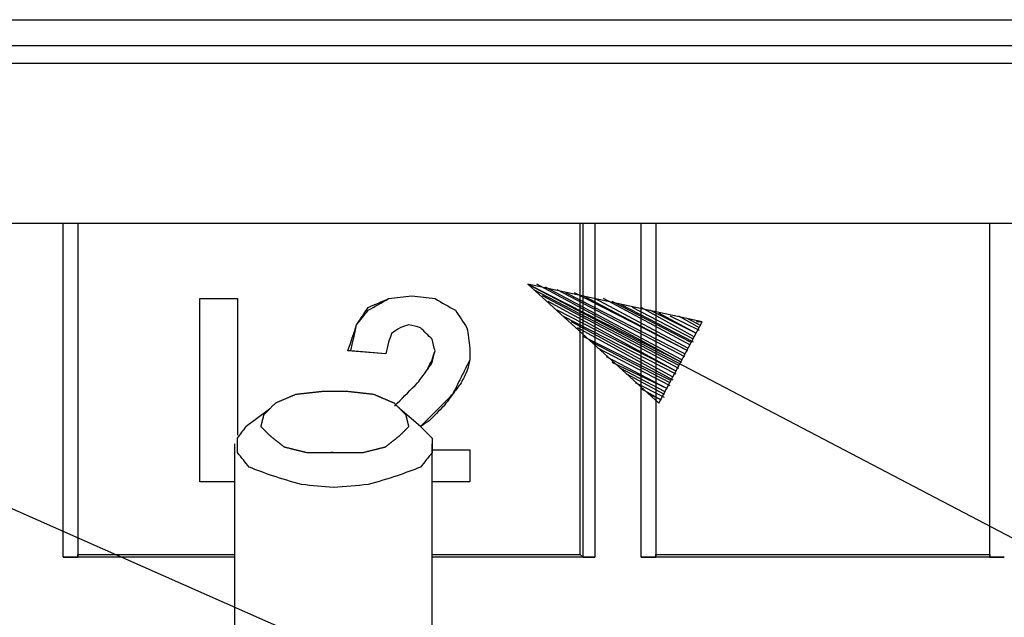
# Model space of a CAD drawing. Units: millimetres. Extents: x 0 to 595, y -1 to 420.
# Drawn here: x 132 to 160, y 281 to 298 of the extents above; entities that cross this region are included whole.
import ezdxf

# ---------------------------------------------------------------- set-up
doc = ezdxf.new("R2010")
doc.units = ezdxf.units.MM
doc.layers.add('3', color=7, linetype='CONTINUOUS', true_color=0xffffff)

msp = doc.modelspace()

# ---------------------------------------------------------------- linework, layer by layer
at = {"layer": '3', "color": 7, "linetype": 'Continuous'}
for p, q in [((83.417, 298.333), (282.5, 298.333)), ((83.75, 297.083), (282.167, 297.083)), ((101.667, 292.5), (177.833, 292.5)), ((132.917, 282.917), (132.917, 292.5)), ((133.333, 292.5), (133.333, 282.917)), ((133.333, 292.5), (133.333, 283)), ((147.75, 283), (147.75, 292.5)), ((147.833, 282.917), (147.833, 292.5)), ((148.167, 292.5), (148.167, 282.917)), ((149.5, 282.917), (149.5, 292.5)), ((149.917, 292.5), (149.917, 282.917)), ((149.917, 292.5), (149.917, 283)), ((159.5, 282.917), (159.5, 292.5)), ((159.5, 283), (159.5, 292.5)), ((146.25, 290.75), (302.667, 208.75)), ((146.25, 290.75), (150, 287.333)), ((151.25, 289.667), (146.25, 290.75)), ((150.667, 288.5), (146.25, 290.75)), ((150.667, 288.5), (146.25, 290.75)), ((150.667, 288.5), (146.5, 290.75)), ((150.583, 288.417), (146.417, 290.583)), ((150.583, 288.333), (146.667, 290.417)), ((150.667, 288.583), (146.75, 290.667)), ((150.75, 288.667), (147.083, 290.583)), ((150.75, 288.75), (147.333, 290.5)), ((150.833, 288.833), (147.583, 290.5)), ((150.833, 288.833), (147.833, 290.417)), ((118.167, 290.167), (302.667, 208.75)), ((136.833, 285.083), (136.833, 290.333)), ((136.833, 290.333), (137.917, 290.333)), ((136.833, 290.333), (137.917, 290.333)), ((136.833, 285.083), (136.833, 290.333)), ((137.917, 290.333), (137.917, 286.417)), ((137.917, 290.333), (137.917, 286.417)), ((150.5, 288.25), (146.833, 290.25)), ((150.833, 288.917), (148.167, 290.333)), ((150.917, 289), (148.417, 290.333)), ((150.917, 289.083), (148.667, 290.25)), ((151, 289.083), (148.917, 290.167)), ((150.5, 288.25), (147.083, 290)), ((151, 289.167), (149.25, 290.083)), ((151, 289.25), (149.5, 290.083)), ((151.083, 289.333), (149.75, 290)), ((151.083, 289.333), (150, 289.917)), ((150.5, 288.167), (147.25, 289.833)), ((150.417, 288.083), (147.5, 289.667)), ((150, 287.333), (151.25, 289.667)), ((151.167, 289.417), (150.333, 289.833)), ((151.167, 289.5), (150.583, 289.833)), ((151.167, 289.583), (150.833, 289.75)), ((151.25, 289.667), (151.083, 289.667)), ((151.25, 289.667), (151.083, 289.667)), ((150.417, 288), (147.667, 289.5)), ((150.333, 288), (147.833, 289.25)), ((150.333, 287.917), (148.083, 289.083)), ((141.167, 288.833), (141.083, 288.833)), ((142.167, 288.75), (141.083, 288.833)), ((142.167, 288.75), (141.167, 288.833)), ((150.333, 287.833), (148.25, 288.917)), ((150.25, 287.75), (148.5, 288.667)), ((150.25, 287.75), (148.667, 288.5)), ((150.167, 287.667), (148.917, 288.333)), ((150.167, 287.583), (149.083, 288.167)), ((150.167, 287.5), (149.333, 287.917)), ((150.083, 287.417), (149.5, 287.75)), ((150.083, 287.417), (149.75, 287.583)), ((150, 287.333), (149.917, 287.417)), ((150, 287.333), (149.917, 287.417)), ((138.833, 287.167), (138.167, 286.667)), ((143.167, 286.667), (142.583, 287.167)), ((137.833, 286.167), (137.833, 270.75)), ((143.5, 270.75), (143.5, 286.167)), ((143.5, 286), (144.583, 286)), ((143.5, 286), (144.583, 286)), ((144.583, 286), (144.583, 285.083)), ((144.583, 286), (144.583, 285.083)), ((137.833, 285.083), (136.833, 285.083)), ((137.833, 285.083), (136.833, 285.083)), ((144.583, 285.083), (143.5, 285.083)), ((144.583, 285.083), (143.5, 285.083)), ((137.833, 282.917), (132.917, 282.917)), ((133.333, 282.917), (133.333, 283)), ((133.333, 283), (137.833, 283)), ((143.5, 283), (147.75, 283)), ((148.167, 282.917), (143.5, 282.917)), ((147.75, 283), (147.833, 282.917)), ((159.917, 282.917), (149.5, 282.917)), ((149.917, 282.917), (149.917, 283)), ((149.917, 283), (159.5, 283)), ((159.5, 283), (159.5, 282.917))]:
    msp.add_line(p, q, dxfattribs=at)
for points, knots in [([(262.083, 297.583), (234.417, 297.583), (206.75, 297.583), (151.444, 297.583), (123.806, 297.583), (96.167, 297.583)], [0, 0, 0, 0, 0.500251, 0.500251, 1, 1, 1, 1]), ([(141.083, 288.833), (141.167, 289.083), (141.25, 289.333), (141.333, 289.583), (141.444, 289.75), (141.556, 289.917), (141.667, 290.083), (141.861, 290.167), (142.056, 290.25), (142.25, 290.333), (142.472, 290.361), (142.694, 290.389), (142.917, 290.417), (143.139, 290.389), (143.361, 290.361), (143.583, 290.333), (143.778, 290.222), (143.972, 290.111), (144.167, 290), (144.278, 289.833), (144.389, 289.667), (144.5, 289.5), (144.528, 289.306), (144.556, 289.111), (144.583, 288.917), (144.583, 288.806), (144.583, 288.694), (144.583, 288.583), (144.556, 288.472), (144.528, 288.361), (144.5, 288.25), (144.444, 288.139), (144.389, 288.028), (144.333, 287.917), (144.25, 287.806), (144.167, 287.694), (144, 287.472), (143.917, 287.361), (143.833, 287.25), (143.694, 287.111), (143.556, 286.972), (143.417, 286.833), (143.333, 286.778), (143.25, 286.722), (143.167, 286.667)], [0, 0, 0, 0, 0.098765, 0.098765, 0.098765, 0.173838, 0.173838, 0.173838, 0.253124, 0.253124, 0.253124, 0.337058, 0.337058, 0.337058, 0.420992, 0.420992, 0.420992, 0.504927, 0.504927, 0.504927, 0.58, 0.58, 0.58, 0.653615, 0.653615, 0.653615, 0.695258, 0.695258, 0.695258, 0.738182, 0.738182, 0.738182, 0.784741, 0.784741, 0.784741, 0.836795, 0.836795, 0.888848, 0.888848, 0.888848, 0.962463, 0.962463, 0.962463, 1, 1, 1, 1]), ([(141.167, 288.833), (141.222, 289.083), (141.278, 289.333), (141.333, 289.583), (141.444, 289.722), (141.556, 289.861), (141.667, 290), (141.861, 290.111), (142.056, 290.222), (142.25, 290.333), (142.472, 290.361), (142.694, 290.389), (142.917, 290.417), (143.139, 290.389), (143.361, 290.361), (143.583, 290.333), (143.778, 290.222), (143.972, 290.111), (144.167, 290), (144.278, 289.833), (144.389, 289.667), (144.5, 289.5), (144.528, 289.306), (144.556, 289.111), (144.583, 288.917), (144.583, 288.806), (144.583, 288.694), (144.583, 288.583), (144.528, 288.472), (144.472, 288.361), (144.361, 288.139), (144.306, 288.028), (144.194, 287.806), (144.139, 287.694), (144.083, 287.583), (143.972, 287.472), (143.861, 287.361), (143.639, 287.139), (143.528, 287.028), (143.333, 286.833), (143.25, 286.75), (143.167, 286.667)], [0, 0, 0, 0, 0.096919, 0.096919, 0.096919, 0.16423, 0.16423, 0.16423, 0.248983, 0.248983, 0.248983, 0.333736, 0.333736, 0.333736, 0.418489, 0.418489, 0.418489, 0.503242, 0.503242, 0.503242, 0.579047, 0.579047, 0.579047, 0.65338, 0.65338, 0.65338, 0.69543, 0.69543, 0.69543, 0.742442, 0.742442, 0.789454, 0.789454, 0.836467, 0.836467, 0.836467, 0.895934, 0.895934, 0.9554, 0.9554, 1, 1, 1, 1]), ([(142.417, 287.25), (142.444, 287.278), (142.472, 287.306), (142.694, 287.528), (142.889, 287.722), (143.083, 287.917), (143.167, 288.028), (143.25, 288.139), (143.333, 288.25), (143.389, 288.333), (143.444, 288.417), (143.5, 288.5), (143.528, 288.611), (143.556, 288.722), (143.583, 288.833), (143.556, 288.944), (143.528, 289.056), (143.5, 289.167), (143.444, 289.222), (143.389, 289.278), (143.278, 289.389), (143.222, 289.444), (143.167, 289.5), (143.056, 289.528), (142.944, 289.556), (142.833, 289.583), (142.75, 289.556), (142.667, 289.528), (142.583, 289.5), (142.5, 289.444), (142.417, 289.389), (142.333, 289.333), (142.306, 289.25), (142.278, 289.167), (142.25, 289.083), (142.222, 288.972), (142.194, 288.861), (142.167, 288.75)], [0, 0, 0, 0, 0.027197, 0.027197, 0.217577, 0.217577, 0.217577, 0.313733, 0.313733, 0.313733, 0.383073, 0.383073, 0.383073, 0.462365, 0.462365, 0.462365, 0.541658, 0.541658, 0.541658, 0.596052, 0.596052, 0.650446, 0.650446, 0.650446, 0.729739, 0.729739, 0.729739, 0.790553, 0.790553, 0.790553, 0.859893, 0.859893, 0.859893, 0.920707, 0.920707, 0.920707, 1, 1, 1, 1]), ([(142.417, 287.25), (142.444, 287.278), (142.472, 287.306), (142.694, 287.528), (142.889, 287.722), (143.083, 287.917), (143.167, 288.028), (143.25, 288.139), (143.333, 288.25), (143.389, 288.361), (143.444, 288.472), (143.5, 288.583), (143.528, 288.667), (143.556, 288.75), (143.583, 288.833), (143.556, 288.944), (143.528, 289.056), (143.5, 289.167), (143.444, 289.222), (143.389, 289.278), (143.278, 289.389), (143.222, 289.444), (143.167, 289.5), (143.056, 289.528), (142.944, 289.556), (142.833, 289.583), (142.75, 289.556), (142.667, 289.528), (142.583, 289.5), (142.5, 289.444), (142.417, 289.389), (142.333, 289.333), (142.306, 289.25), (142.278, 289.167), (142.25, 289.083), (142.222, 288.972), (142.194, 288.861), (142.167, 288.75)], [0, 0, 0, 0, 0.027247, 0.027247, 0.217972, 0.217972, 0.217972, 0.314303, 0.314303, 0.314303, 0.400464, 0.400464, 0.400464, 0.461389, 0.461389, 0.461389, 0.540826, 0.540826, 0.540826, 0.595319, 0.595319, 0.649812, 0.649812, 0.649812, 0.729248, 0.729248, 0.729248, 0.790173, 0.790173, 0.790173, 0.859638, 0.859638, 0.859638, 0.920563, 0.920563, 0.920563, 1, 1, 1, 1]), ([(140.417, 285.917), (140.944, 285.917), (141.222, 285.917), (141.5, 285.917), (141.722, 285.972), (141.944, 286.028), (142.167, 286.083), (142.306, 286.194), (142.444, 286.306), (142.583, 286.417), (142.667, 286.5), (142.75, 286.583), (142.833, 286.667), (142.806, 286.778), (142.778, 286.889), (142.75, 287), (142.639, 287.111), (142.528, 287.222), (142.417, 287.333), (142.222, 287.417), (142.028, 287.5), (141.833, 287.583), (141.583, 287.611), (141.333, 287.639), (141.083, 287.667), (140.833, 287.667), (140.583, 287.667), (140.333, 287.667), (140.083, 287.639), (139.833, 287.611), (139.583, 287.583), (139.389, 287.5), (139.194, 287.417), (139, 287.333), (138.889, 287.222), (138.778, 287.111), (138.667, 287), (138.639, 286.889), (138.611, 286.778), (138.583, 286.667), (138.667, 286.583), (138.75, 286.5), (138.833, 286.417), (138.972, 286.306), (139.111, 286.194), (139.25, 286.083), (139.472, 286.028), (139.694, 285.972), (139.917, 285.917), (140.167, 285.917), (140.417, 285.917), (140.944, 285.917)], [-0.07583, -0.07583, 0, 0, 0.084256, 0.084256, 0.084256, 0.153735, 0.153735, 0.153735, 0.207685, 0.207685, 0.207685, 0.243432, 0.243432, 0.243432, 0.278171, 0.278171, 0.278171, 0.325833, 0.325833, 0.325833, 0.390001, 0.390001, 0.390001, 0.466298, 0.466298, 0.466298, 0.542128, 0.542128, 0.542128, 0.618425, 0.618425, 0.618425, 0.682592, 0.682592, 0.682592, 0.730254, 0.730254, 0.730254, 0.764994, 0.764994, 0.764994, 0.800741, 0.800741, 0.800741, 0.854691, 0.854691, 0.854691, 0.92417, 0.92417, 0.92417, 1, 1, 1.084256, 1.084256]), ([(140.667, 284.917), (140.361, 284.944), (140.056, 284.972), (139.75, 285), (139.472, 285.083), (139.194, 285.167), (138.917, 285.25), (138.694, 285.333), (138.472, 285.417), (138.25, 285.5), (138.139, 285.639), (138.028, 285.778), (137.917, 285.917), (137.917, 286.056), (137.917, 286.194), (137.917, 286.333), (138, 286.444), (138.083, 286.556), (138.167, 286.667)], [0, 0, 0, 0, 0.237878, 0.237878, 0.237878, 0.462726, 0.462726, 0.462726, 0.646734, 0.646734, 0.646734, 0.784635, 0.784635, 0.784635, 0.892317, 0.892317, 0.892317, 1, 1, 1, 1]), ([(143.167, 286.667), (143.278, 286.556), (143.389, 286.444), (143.5, 286.333), (143.5, 286.194), (143.5, 286.056), (143.5, 285.917), (143.389, 285.778), (143.278, 285.639), (143.167, 285.5), (142.944, 285.417), (142.722, 285.333), (142.5, 285.25), (142.222, 285.167), (141.944, 285.083), (141.667, 285), (141.333, 284.972), (141, 284.944), (140.667, 284.917)], [0, 0, 0, 0, 0.117641, 0.117641, 0.117641, 0.221621, 0.221621, 0.221621, 0.354781, 0.354781, 0.354781, 0.532464, 0.532464, 0.532464, 0.749582, 0.749582, 0.749582, 1, 1, 1, 1]), ([(132.917, 282.917), (132.944, 282.917), (132.972, 282.917), (133.028, 282.917), (133.056, 282.917), (133.111, 282.917), (133.139, 282.917), (133.194, 282.917), (133.222, 282.917), (133.278, 282.917), (133.306, 282.917), (133.333, 282.917)], [0, 0, 0, 0, 0.2, 0.2, 0.4, 0.4, 0.6, 0.6, 0.8, 0.8, 1, 1, 1, 1]), ([(147.833, 282.917), (147.861, 282.917), (147.889, 282.917), (147.944, 282.917), (147.972, 282.917), (148.028, 282.917), (148.056, 282.917), (148.111, 282.917), (148.139, 282.917), (148.167, 282.917)], [0, 0, 0, 0, 0.25, 0.25, 0.5, 0.5, 0.75, 0.75, 1, 1, 1, 1]), ([(149.5, 282.917), (149.528, 282.917), (149.556, 282.917), (149.611, 282.917), (149.639, 282.917), (149.694, 282.917), (149.722, 282.917), (149.778, 282.917), (149.806, 282.917), (149.861, 282.917), (149.889, 282.917), (149.917, 282.917)], [0, 0, 0, 0, 0.2, 0.2, 0.4, 0.4, 0.6, 0.6, 0.8, 0.8, 1, 1, 1, 1]), ([(159.5, 282.917), (159.528, 282.917), (159.556, 282.917), (159.611, 282.917), (159.639, 282.917), (159.694, 282.917), (159.722, 282.917), (159.778, 282.917), (159.806, 282.917), (159.861, 282.917), (159.889, 282.917), (159.917, 282.917)], [0, 0, 0, 0, 0.2, 0.2, 0.4, 0.4, 0.6, 0.6, 0.8, 0.8, 1, 1, 1, 1])]:
    msp.add_open_spline(points, degree=3, knots=knots, dxfattribs=at)

doc.saveas('drawing.dxf')
